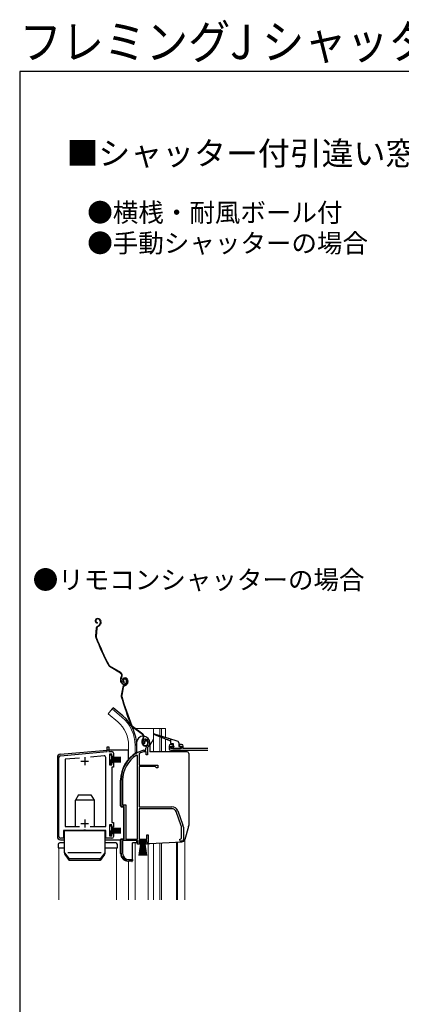
# Model space of a CAD drawing. Extents: x 0 to 1050, y 0 to 1563.
# Drawn here: x 0 to 245, y 932 to 1563 of the extents above; entities that cross this region are included whole.
import ezdxf

# ---------------------------------------------------------------- set-up
doc = ezdxf.new("R2010")
doc.units = 0
for name, color, linetype, lineweight in [('USER1', 3, 'CONTINUOUS', 13), ('YKK_11', 7, 'CONTINUOUS', 30), ('YKK_12', 2, 'CONTINUOUS', 13), ('YKK_13', 4, 'CONTINUOUS', 30), ('YKK_ZWAK', 7, 'CONTINUOUS', 30)]:
    doc.layers.add(name, color=color, linetype=linetype, lineweight=lineweight)

msp = doc.modelspace()

# ---------------------------------------------------------------- linework, layer by layer
at = {"layer": 'YKK_11', "linetype": 'ByBlock', "lineweight": -2, "ltscale": 0.5}
for p, q in [((26.11, 1090.97), (56.2, 1093.6)), ((56.2, 1093.6), (56.2, 1096.6)), ((56.2, 1096.6), (57.2, 1096.6)), ((57.2, 1096.6), (57.2, 1093.6)), ((57.2, 1093.6), (59.2, 1093.6)), ((79.72, 1098.52), (79.26, 1098.56)), ((79.36, 1094.49), (79.44, 1094.5)), ((79.44, 1094.5), (81, 1094.5)), ((79.59, 1093.5), (79.5, 1093.49)), ((81.1, 1093.5), (79.59, 1093.5)), ((80.01, 1098.81), (79.72, 1098.52)), ((80.05, 1099.18), (80.01, 1098.81)), ((81, 1094.5), (81, 1095.84)), ((81.1, 1091.5), (81.1, 1093.5)), ((82, 1095.84), (82, 1091.5)), ((25.2, 1039.1), (25.2, 1089.97)), ((38.29, 1089.52), (29.2, 1088.73)), ((29.2, 1088.73), (29.2, 1045.6)), ((54.11, 1090.91), (45.47, 1090.15)), ((55.2, 1045.6), (55.2, 1089.91)), ((59.2, 1092.1), (57.7, 1092.1)), ((57.7, 1092.1), (57.7, 1085.1)), ((59.2, 1090.6), (59.2, 1092.1)), ((60.2, 1090.6), (59.2, 1090.6)), ((59.2, 1085.1), (59.2, 1086.6)), ((59.2, 1086.6), (60.2, 1086.6)), ((60.2, 1092.6), (60.2, 1090.6)), ((60.2, 1086.6), (60.2, 1083.6)), ((75.5, 1091.17), (75.04, 1091.42)), ((75.5, 1037.5), (75.5, 1091.17)), ((76.87, 1092.47), (76.7, 1092.2)), ((76.7, 1092.2), (76.7, 1085)), ((82, 1091.5), (81.1, 1091.5)), ((57.7, 1085.1), (59.2, 1085.1)), ((60.2, 1083.6), (59.2, 1083.6)), ((59.2, 1083.6), (59.2, 1048.1)), ((76.7, 1085), (88.7, 1085)), ((76.7, 1084.1), (76.7, 1058.2)), ((86.9, 1084.1), (76.7, 1084.1)), ((87.7, 1083.3), (86.9, 1084.1)), ((88.7, 1083.3), (87.7, 1083.3)), ((88.7, 1085), (88.7, 1083.3)), ((65, 1058.5), (65, 1075.3)), ((66.05, 1075.3), (66.05, 1059.55)), ((67, 1058.5), (65, 1058.5)), ((66.05, 1059.55), (68.05, 1059.55)), ((67, 1037.5), (67, 1058.5)), ((68.05, 1059.55), (68.05, 1037.5)), ((76.7, 1058.2), (97.7, 1058.2)), ((97.7, 1057), (76.7, 1057)), ((76.7, 1057), (76.7, 1037.5)), ((103.63, 1046.09), (100.33, 1055.16)), ((101.46, 1055.57), (104.76, 1046.5)), ((41.03, 1043.1), (28.2, 1043.1)), ((28.2, 1043.1), (28.2, 1038.1)), ((29.2, 1045.6), (38.28, 1045.6)), ((41.22, 1043.24), (41.03, 1043.1)), ((42.18, 1043.24), (41.22, 1043.24)), ((42.37, 1043.1), (42.18, 1043.24)), ((55.2, 1043.1), (42.37, 1043.1)), ((45.12, 1045.6), (55.2, 1045.6)), ((55.2, 1038.1), (55.2, 1043.1)), ((59.2, 1046.6), (57.7, 1046.6)), ((57.7, 1046.6), (57.7, 1039.6)), ((59.2, 1048.1), (60.2, 1048.1)), ((59.2, 1045.1), (59.2, 1046.6)), ((60.2, 1045.1), (59.2, 1045.1)), ((60.2, 1048.1), (60.2, 1045.1)), ((103.8, 1037.83), (103.8, 1045.13)), ((105, 1045.13), (105, 1037.2)), ((28.2, 1038.1), (26.2, 1038.1)), ((59.2, 1038.1), (55.2, 1038.1)), ((57.7, 1039.6), (59.2, 1039.6)), ((59.2, 1039.6), (59.2, 1041.1)), ((59.2, 1041.1), (60.2, 1041.1)), ((60.2, 1041.1), (60.2, 1039.1)), ((65, 1028.5), (65, 1037.5)), ((65, 1037.5), (67, 1037.5)), ((75.5, 1036.5), (66.05, 1036.5)), ((66.05, 1036.5), (66.05, 1028.4)), ((68.05, 1037.5), (75.5, 1037.5)), ((75.5, 1034.2), (75.5, 1036.5)), ((81.5, 1036.5), (76.5, 1036.5)), ((76.5, 1036.5), (76.5, 1035)), ((76.7, 1037.5), (81.6, 1037.5)), ((81.5, 1035.65), (81.5, 1036.5)), ((81.6, 1037.5), (81.6, 1040.2)), ((81.6, 1040.2), (82.5, 1040.2)), ((82.5, 1040.2), (82.5, 1035.6)), ((102.5, 1037.2), (103.31, 1037.59)), ((103.31, 1037.59), (103.8, 1037.83)), ((104, 1036.2), (103.5, 1036.2)), ((77.5, 1034.2), (75.5, 1034.2)), ((76.5, 1035), (77.5, 1035)), ((77.5, 1035), (77.5, 1034.2)), ((80.5, 1034.2), (80.5, 1035)), ((80.5, 1035), (80.95, 1035)), ((81.33, 1034.2), (80.5, 1034.2)), ((80.95, 1035), (81.5, 1035.65)), ((82.5, 1035.6), (81.33, 1034.2)), ((72.4, 1023.5), (70, 1023.5)), ((70.05, 1024.4), (72.4, 1024.4)), ((72.4, 1024.4), (72.4, 1023.5))]:
    msp.add_line(p, q, dxfattribs=at)
at = {"layer": 'YKK_11'}
for p, q in [((95.9, 1097.2), (95.9, 1095.5)), ((98.4, 1098.2), (96.9, 1098.2)), ((96.9, 1095.7), (96.9, 1097.2)), ((96.9, 1097.2), (98.4, 1097.2)), ((103.9, 1095.7), (96.9, 1095.7)), ((96.9, 1094.5), (120.69, 1094.5)), ((98.4, 1097.2), (98.4, 1098.2)), ((103.9, 1098.2), (102.4, 1098.2)), ((102.4, 1098.2), (102.4, 1097.2)), ((102.4, 1097.2), (103.9, 1097.2)), ((103.9, 1097.2), (103.9, 1095.7)), ((104.9, 1095.7), (104.9, 1097.2)), ((120.4, 1095.7), (104.9, 1095.7)), ((120.69, 1095.73), (120.4, 1095.7))]:
    msp.add_line(p, q, dxfattribs=at)
at = {"layer": 'YKK_11', "ltscale": 0.5}
for p, q in [((39.2, 1087.5), (44.2, 1087.5)), ((41.7, 1090), (41.7, 1085)), ((41.7, 1050), (41.7, 1045)), ((39.2, 1047.5), (44.2, 1047.5))]:
    msp.add_line(p, q, dxfattribs=at)
at = {"layer": 'YKK_11', "linetype": 'ByBlock', "lineweight": -2, "ltscale": 0.5}
for centre, radius, start, end in [((80.9, 1099.7), 2, 90, 214.83576), ((80.9, 1099.7), 1, 90.00003, 211.65765), ((80.9, 1099.1), 2.6, 0.00001, 89.99999), ((80.9, 1099.1), 1.6, 0.00001, 89.99999), ((59.2, 1092.6), 1, 0.00001, 89.99999), ((85, 1075.3), 20, 106.38439, 180.00001), ((85, 1075.3), 19, 106.81985, 115.3285), ((83, 1095.84), 2, 130.6293, 179.99999), ((80.2, 1099.1), 2.3, 310.62934, 0.00003), ((83, 1095.84), 1, 130.62933, 180.00002), ((80.2, 1099.1), 3.3, 310.62932, 0.00001), ((26.2, 1089.97), 1, 94.99998, 179.99999), ((54.2, 1089.91), 1, 359.99999, 95), ((85, 1075.3), 18.95, 121.69984, 180.00001), ((97.7, 1054.2), 4, 20.00001, 89.99998), ((97.7, 1054.2), 2.8, 20.00002, 90), ((101, 1045.13), 2.8, 359.99996, 19.99997), ((101, 1045.13), 4, 359.99998, 19.99999), ((26.2, 1039.1), 1, 180.00001, 269.99999), ((59.2, 1039.1), 1, 270.00001, 359.99999), ((103.5, 1037.2), 1, 180.00001, 269.99999), ((104, 1037.2), 1, 270.00001, 359.99999), ((70, 1028.5), 5, 180, 269.99998), ((70.05, 1028.4), 4, 180.00001, 269.99999)]:
    msp.add_arc(centre, radius, start, end, dxfattribs=at)
at = {"layer": 'YKK_11'}
for centre, start, end in [((96.9, 1097.2), 90, 180), ((96.9, 1095.5), 180.00001, 270.00001), ((103.9, 1097.2), 0, 90)]:
    msp.add_arc(centre, 1, start, end, dxfattribs=at)
at = {"layer": 'YKK_12', "ltscale": 1.5}
for p, q in [((59.35, 1121.03), (56.71, 1117.89)), ((65.57, 1115.81), (59.35, 1121.03)), ((62.94, 1112.67), (56.71, 1117.89)), ((72.46, 1108.5), (73.52, 1108.5)), ((74.03, 1108.5), (93.6, 1108.5)), ((85.8, 1108.5), (85.8, 1093.5)), ((89.9, 1108.5), (89.9, 1103.95)), ((90.9, 1108.5), (90.9, 1103.63)), ((93.6, 1108.5), (93.6, 1102.78)), ((85.8, 1101.57), (83.5, 1097.59)), ((89.9, 1103.04), (89.9, 1093.5)), ((90.9, 1102.66), (90.9, 1093.5)), ((93.6, 1101.61), (93.6, 1093.5)), ((69.9, 1097.5), (69.9, 1088.87)), ((74, 1097.5), (74, 1092.36)), ((105.9, 1037.24), (105.9, 998.5)), ((25.2, 1032), (25.2, 998.5)), ((28.7, 1032), (25.2, 1032)), ((62.2, 1032), (54.7, 1032)), ((62.2, 998.5), (62.2, 1032)), ((74, 1035.2), (74, 998.5)), ((82.4, 998.5), (82.4, 1034.7)), ((85.8, 1034.82), (85.8, 998.5)), ((89.9, 1035.04), (89.9, 998.5)), ((90.9, 1035.09), (90.9, 998.5)), ((100.6, 1035.6), (100.6, 998.5)), ((101.2, 1035.63), (101.2, 998.5)), ((69.9, 1023.31), (69.9, 998.5))]:
    msp.add_line(p, q, dxfattribs=at)
for radius, end in [(20, 49.32605), (24.1, 49.44067)]:
    msp.add_arc((49.9, 1097.5), radius, 0, end, dxfattribs=at)
at = {"layer": 'YKK_13', "ltscale": 1.5}
for p, q in [((49.41, 1178.87), (49.23, 1178.79)), ((49.53, 1178.6), (49.35, 1178.51)), ((49.71, 1176.42), (49.68, 1176.12)), ((51.52, 1177.86), (51.71, 1177.45)), ((51.76, 1176.08), (51.56, 1175.55)), ((51.79, 1177.98), (51.96, 1177.62)), ((52.04, 1175.97), (51.84, 1175.44)), ((49.13, 1172.95), (48.67, 1167.62)), ((49.43, 1172.93), (48.97, 1167.59)), ((50, 1174.19), (50.52, 1174.43)), ((50.12, 1173.92), (50.64, 1174.15)), ((64.65, 1144.07), (57.65, 1148.18)), ((64.8, 1144.33), (57.8, 1148.44)), ((65.19, 1137.92), (64.88, 1138.58)), ((65.26, 1141.74), (65.02, 1141.35)), ((65.46, 1138.04), (65.16, 1138.7)), ((65.28, 1141.19), (65.52, 1141.59)), ((66.57, 1139.21), (66.3, 1139.09)), ((66.95, 1140.79), (66.76, 1140.72)), ((67.05, 1140.5), (66.86, 1140.44)), ((67.01, 1138.32), (66.95, 1138.02)), ((68.24, 1139.65), (68.45, 1139.2)), ((68.52, 1139.77), (68.72, 1139.32)), ((69.02, 1137.78), (68.77, 1137.28)), ((68.95, 1139.58), (69.1, 1139.16)), ((69.29, 1137.65), (69.04, 1137.14)), ((69.24, 1139.67), (69.38, 1139.26)), ((66.1, 1134.93), (65.13, 1129.66)), ((66.4, 1134.87), (65.43, 1129.6)), ((67.09, 1136.07), (67.63, 1136.26)), ((67.18, 1135.79), (67.72, 1135.98)), ((59.99, 1121.8), (59.35, 1121.03)), ((66.21, 1116.58), (59.99, 1121.8)), ((78.79, 1104.69), (72.21, 1109.45)), ((78.96, 1104.93), (72.38, 1109.69)), ((79.01, 1098.61), (78.77, 1099.3)), ((79.17, 1102.32), (78.9, 1101.94)), ((79.14, 1101.76), (79.41, 1102.14)), ((80.23, 1099.67), (79.95, 1099.57)), ((81.94, 1099.94), (82.1, 1099.47)), ((82.22, 1100.04), (82.38, 1099.57)), ((94.8, 1101.14), (86.09, 1104.52)), ((86.29, 1105.09), (95.16, 1102.29)), ((96.51, 1100.48), (95.17, 1101)), ((95.54, 1102.17), (101.4, 1100.32)), ((96.7, 1101.8), (96.7, 1099.2)), ((102.1, 1099.37), (102.1, 1097.2)), ((26.03, 1091.96), (56.16, 1094.6)), ((69.9, 1094.6), (56.16, 1094.6)), ((69.9, 1088.87), (69.9, 1094.6)), ((75, 1097.5), (75, 1092.96)), ((75, 1097.5), (75, 1092.96)), ((75.5, 1093.2), (76.04, 1093.2)), ((78.73, 1098.51), (78.49, 1099.2)), ((98.4, 1098.7), (97.2, 1098.7)), ((97.49, 1096.39), (98.09, 1095.79)), ((97.7, 1096.9), (98.4, 1096.9)), ((98.3, 1095.7), (103.1, 1095.7)), ((98.7, 1097.2), (98.7, 1098.4)), ((102.4, 1096.9), (103.1, 1096.9)), ((103.4, 1096), (103.4, 1096.6)), ((24.2, 1089.97), (24.2, 1039.1)), ((57.8, 1088.6), (57.8, 1091.6)), ((57.8, 1091.6), (59, 1091.6)), ((57.8, 1088.6), (57.8, 1085.6)), ((59, 1091.6), (59, 1088.6)), ((59, 1090.1), (64.8, 1090.1)), ((59, 1089.5), (64.8, 1089.5)), ((59, 1088.9), (64.8, 1088.9)), ((59, 1085.6), (59, 1088.6)), ((59, 1088.3), (64.8, 1088.3)), ((59, 1087.7), (64.8, 1087.7)), ((59, 1087.1), (64.8, 1087.1)), ((57.8, 1085.6), (59, 1085.6)), ((64.7, 1058.78), (64.7, 1075.3)), ((37.72, 1066), (35.7, 1062.5)), ((35.7, 1045.6), (35.7, 1062.5)), ((47.7, 1062.5), (35.7, 1062.5)), ((37.72, 1066), (45.68, 1066)), ((45.68, 1066), (47.7, 1062.5)), ((47.7, 1062.5), (47.7, 1045.6)), ((65.17, 1058.28), (66.7, 1058.2)), ((66.7, 1058.2), (66.7, 1037.8)), ((28.7, 1043.1), (54.7, 1043.1)), ((28.7, 1028.73), (28.7, 1043.1)), ((54.7, 1043.1), (54.7, 1028.1)), ((57.8, 1043.1), (57.8, 1046.1)), ((57.8, 1046.1), (59, 1046.1)), ((57.8, 1043.1), (57.8, 1040.1)), ((59, 1046.1), (59, 1043.1)), ((59, 1044.6), (64.8, 1044.6)), ((59, 1044), (64.8, 1044)), ((59, 1043.4), (64.8, 1043.4)), ((59, 1040.1), (59, 1043.1)), ((59, 1042.8), (64.8, 1042.8)), ((26.2, 1037.1), (28.7, 1037.1)), ((54.7, 1037.1), (64.7, 1037.1)), ((57.8, 1040.1), (59, 1040.1)), ((59, 1042.2), (64.8, 1042.2)), ((59, 1041.6), (64.8, 1041.6)), ((64.7, 1028.32), (64.7, 1037.22)), ((65.17, 1037.72), (66.7, 1037.8)), ((76.75, 1035.65), (76.75, 1036.5)), ((76.75, 1036.5), (81.25, 1036.5)), ((81.25, 1036.5), (81.25, 1035.65)), ((24.7, 1034), (24.7, 1032)), ((24.7, 1032), (28.7, 1032)), ((28.7, 1035), (25.7, 1035)), ((61.7, 1035), (54.7, 1035)), ((54.7, 1032), (62.7, 1032)), ((62.7, 1032), (62.7, 1034)), ((72.4, 1023.7), (72.4, 1035.2)), ((75.13, 1035.2), (72.4, 1035.2)), ((81.25, 1035.65), (76.75, 1035.65)), ((76.75, 1027), (78, 1035.65)), ((78.2, 1035.65), (77.2, 1027)), ((78.4, 1035.65), (77.65, 1027)), ((78.6, 1035.65), (78.1, 1027)), ((78.8, 1035.65), (78.55, 1027)), ((79, 1035.65), (79, 1027)), ((79.45, 1027), (79.2, 1035.65)), ((79.4, 1035.65), (79.9, 1027)), ((80.35, 1027), (79.6, 1035.65)), ((79.8, 1035.65), (80.8, 1027)), ((80, 1035.65), (81.25, 1027)), ((28.7, 1028.64), (31.7, 1024.77)), ((29.06, 1027.59), (31.7, 1023.77)), ((52.34, 1028.64), (30.92, 1028.64)), ((51.7, 1024.77), (31.7, 1024.77)), ((31.7, 1023.77), (31.7, 1024.77)), ((51.7, 1023.77), (31.7, 1023.77)), ((54.7, 1028.64), (51.7, 1024.77)), ((54.34, 1027.59), (51.7, 1023.77)), ((51.7, 1023.77), (51.7, 1024.77)), ((71.87, 1023.2), (69.44, 1023.33))]:
    msp.add_line(p, q, dxfattribs=at)
at = {"layer": 'YKK_13', "ltscale": 0.5}
for p, q in [((75, 1099.25), (75, 1092.96)), ((83.5, 1099.25), (83.5, 1093.5)), ((107.4, 1093.5), (83.5, 1093.5)), ((108.4, 1092.5), (108.4, 1046.18)), ((108.32, 1045.63), (105.89, 1037.22)), ((75, 1036.5), (75, 1035.7)), ((77.5, 1034.7), (80.5, 1034.7)), ((81.74, 1034.7), (83.47, 1034.7)), ((83.53, 1034.7), (104.08, 1035.78))]:
    msp.add_line(p, q, dxfattribs=at)
at = {"layer": 'YKK_13', "ltscale": 1.5}
for centre, radius, start, end in [((49.81, 1177.51), 1.4, 114.6, 264.6), ((49.81, 1177.51), 1.1, 114.6, 264.6), ((50.16, 1177.23), 1.8, 24.6, 114.6), ((50.16, 1177.23), 1.5, 24.6, 114.6), ((49.68, 1176.25), 2, 294.6, 339.6), ((49.68, 1176.25), 2.3, 294.6, 339.6), ((50.07, 1176.71), 1.8, 339.6, 24.6), ((50.07, 1176.71), 2.1, 339.6, 24.6), ((50.01, 1176.83), 2.2, 339.6, 339.85341), ((50.62, 1172.83), 1.5, 114.6, 175.08327), ((50.62, 1172.83), 1.2, 114.6, 175.08327), ((50.16, 1167.49), 1.5, 175.08327, 201.7299), ((234.56, 1240.98), 200, 201.7299, 207.45047), ((50.16, 1167.49), 1.2, 175.08327, 201.7299), ((234.56, 1240.98), 199.7, 201.7299, 207.45047), ((58.41, 1149.48), 1.5, 207.45047, 239.6), ((58.41, 1149.48), 1.2, 207.45047, 239.6), ((63.79, 1142.61), 1.7, 329.6, 59.6), ((63.79, 1142.61), 2, 329.6, 59.6), ((67.61, 1139.83), 3, 149.6, 204.6), ((67.61, 1139.83), 2.7, 149.6, 204.6), ((67, 1138.75), 2, 204.6, 294.6), ((67, 1138.75), 1.7, 204.6, 294.6), ((67.22, 1139.4), 1.4, 109.1, 259.1), ((67.22, 1139.4), 1.1, 109.1, 259.1), ((67.21, 1139.51), 1, 114.6, 204.6), ((67.21, 1139.51), 0.7, 114.6, 204.6), ((67.33, 1139.23), 1.3, 24.6, 114.6), ((67.33, 1139.23), 1, 24.6, 114.6), ((67.54, 1139.09), 1.8, 19.1, 109.1), ((67.54, 1139.09), 1.5, 19.1, 109.1), ((66.97, 1138.15), 2, 289.1, 334.1), ((67.09, 1138.57), 1.5, 294.6, 24.6), ((66.97, 1138.15), 2.3, 289.1, 334.1), ((67.09, 1138.57), 1.8, 294.6, 24.6), ((67.4, 1138.57), 1.8, 334.1, 19.1), ((67.4, 1138.57), 2.1, 334.1, 19.1), ((67.35, 1138.7), 2.2, 334.1, 334.35341), ((67.58, 1134.65), 1.5, 109.1, 169.58327), ((67.58, 1134.65), 1.2, 109.1, 169.58327), ((66.61, 1129.39), 1.5, 169.58327, 196.2299), ((257.2, 1184.87), 200, 196.2299, 201.95047), ((66.61, 1129.39), 1.2, 169.58327, 196.2299), ((257.2, 1184.87), 199.7, 196.2299, 201.95047), ((49.9, 1097.5), 25.1, 0, 49.44067), ((73.09, 1110.67), 1.5, 201.95047, 234.1), ((73.09, 1110.67), 1.2, 201.95047, 234.1), ((81.33, 1100.18), 3, 144.1, 199.1), ((81.33, 1100.18), 2.7, 144.1, 199.1), ((77.79, 1103.31), 1.7, 324.1, 54.1), ((77.79, 1103.31), 2, 324.1, 54.1), ((80.89, 1099.9), 1, 109.1, 199.1), ((80.89, 1099.9), 0.7, 109.1, 199.1), ((80.99, 1099.62), 1.3, 19.1, 109.1), ((80.99, 1099.62), 1, 19.1, 109.1), ((80.68, 1098.98), 1.5, 289.1, 19.1), ((80.68, 1098.98), 1.8, 289.1, 19.1), ((86.2, 1104.8), 0.3, 72.4957, 248.78837), ((94.98, 1101.07), 0.2, 338.78837, 158.78837), ((95.35, 1102.23), 0.2, 162.4957, 342.4957), ((96.4, 1100.2), 0.3, 0, 68.78837), ((101.1, 1099.37), 1, 0, 72.4957), ((85, 1075.3), 20.3, 119.09358, 180), ((75.5, 1092.7), 0.5, 90, 137.78495), ((80.62, 1099.17), 2, 199.1, 289.1), ((80.62, 1099.17), 1.7, 199.1, 289.1), ((97.2, 1099.2), 0.5, 180, 270), ((97.7, 1096.6), 0.3, 90, 225), ((98.3, 1096), 0.3, 225, 270), ((98.4, 1098.4), 0.3, 0, 90), ((98.7, 1096.9), 0.3, 180, 90), ((102.4, 1097.2), 0.3, 180, 270), ((103.1, 1096.6), 0.3, 0, 90), ((103.1, 1096), 0.3, 270, 0), ((26.2, 1089.97), 2, 95, 180), ((65.2, 1058.78), 0.5, 180, 267.00001), ((26.2, 1039.1), 2, 180, 270), ((65.2, 1037.22), 0.5, 93, 180), ((25.7, 1034), 1, 90, 180), ((61.7, 1034), 1, 0, 90), ((30.7, 1028.73), 2, 180, 214.715), ((52.7, 1028.73), 2, 325.285, 0), ((69.7, 1028.32), 5, 180, 267), ((71.9, 1023.7), 0.5, 267, 0)]:
    msp.add_arc(centre, radius, start, end, dxfattribs=at)
at = {"layer": 'YKK_13', "ltscale": 0.5}
for centre, radius, start, end in [((79.25, 1099.25), 4.25, 87.17063, 180), ((79.25, 1099.25), 4.25, 0, 82.98278), ((107.4, 1092.5), 1, 360, 90), ((106.4, 1046.18), 2, 343.89961, 0), ((103.97, 1037.78), 2, 273, 343.89961), ((76, 1035.7), 1, 180, 239.99995), ((83.47, 1035.7), 1, 270, 273)]:
    msp.add_arc(centre, radius, start, end, dxfattribs=at)
at = {"layer": 'YKK_ZWAK'}
for p, q in [((0, 1530), (0, 0)), ((1050, 1530), (0, 1530))]:
    msp.add_line(p, q, dxfattribs=at)

# ---------------------------------------------------------------- texts
at = {"layer": 'USER1', "width": 0.9}
msp.add_text('フレミングJ シャッター付引違い窓', height=22, dxfattribs=at).set_placement((0, 1538))
at = {"layer": 'USER1'}
for s, height, p in [('■シャッター付引違い窓', 15, (30, 1470)), ('●横桟・耐風ボール付', 12, (43.36, 1433.52)), ('●手動シャッターの場合', 12, (43.36, 1413.86)), ('●リモコンシャッターの場合', 12, (8.36, 1197.86))]:
    msp.add_text(s, height=height, dxfattribs=at).set_placement(p)

doc.saveas('drawing.dxf')
